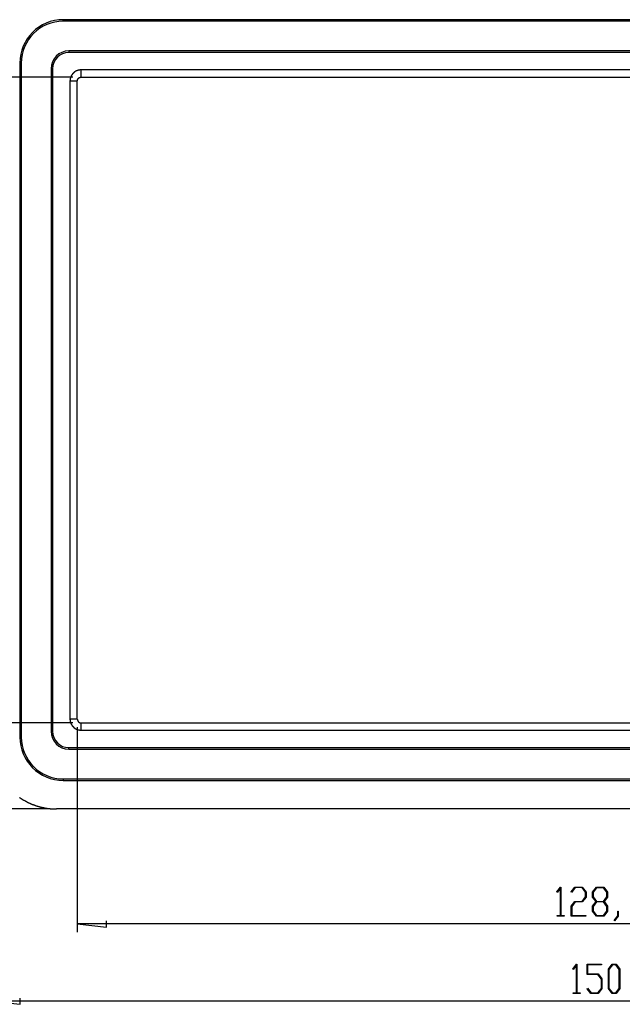
# Model space of a CAD drawing. Units: millimetres. Extents: x 0 to 841, y 0 to 594.
# Drawn here: x 77 to 151, y 74 to 195 of the extents above; entities that cross this region are included whole.
import ezdxf

# ---------------------------------------------------------------- set-up
doc = ezdxf.new("R2010")
doc.units = ezdxf.units.MM
doc.layers.add('LAYER_1', color=179, linetype='Continuous')
doc.layers.add('SLD-0', color=179, linetype='Continuous')

msp = doc.modelspace()

# ---------------------------------------------------------------- linework, layer by layer
at = {"layer": 'LAYER_1'}
for p, q in [((83.6, 187.68), (62.15, 187.68)), ((83.6, 108.74), (62.15, 108.74)), ((84.13, 108.21), (84.13, 83.16)), ((80.59, 98.21), (56.15, 98.21)), ((142.79, 88.08), (143.23, 88.67)), ((142.83, 88.02), (142.79, 88.08)), ((143.22, 88.54), (142.83, 88.02)), ((143.22, 85.17), (143.22, 88.54)), ((143.23, 88.67), (143.27, 88.67)), ((143.27, 88.67), (143.27, 85.17)), ((144.54, 88.08), (144.99, 88.67)), ((144.58, 88.02), (144.54, 88.08)), ((145.01, 88.6), (144.58, 88.02)), ((144.99, 88.67), (145.88, 88.67)), ((145.86, 88.6), (145.01, 88.6)), ((146.28, 88.04), (145.86, 88.6)), ((145.88, 88.67), (146.34, 88.06)), ((146.28, 87.48), (146.28, 88.04)), ((146.34, 88.06), (146.34, 87.45)), ((147.15, 88.06), (147.61, 88.67)), ((147.15, 87.45), (147.15, 88.06)), ((147.63, 88.59), (147.21, 88.03)), ((147.21, 88.03), (147.21, 87.48)), ((147.61, 88.67), (148.51, 88.67)), ((148.48, 88.59), (147.63, 88.59)), ((148.9, 88.03), (148.48, 88.59)), ((148.51, 88.67), (148.96, 88.06)), ((148.9, 87.48), (148.9, 88.03)), ((148.96, 88.06), (148.96, 87.45)), ((144.53, 86.32), (144.99, 86.92)), ((145.01, 86.84), (144.59, 86.29)), ((144.99, 86.92), (145.86, 86.92)), ((145.88, 86.84), (145.01, 86.84)), ((145.86, 86.92), (146.28, 87.48)), ((146.34, 87.45), (145.88, 86.84)), ((147.58, 86.89), (147.15, 87.45)), ((147.15, 86.32), (147.58, 86.89)), ((147.21, 87.48), (147.63, 86.92)), ((147.63, 86.84), (147.21, 86.29)), ((147.63, 86.92), (148.48, 86.92)), ((148.48, 86.84), (147.63, 86.84)), ((148.48, 86.92), (148.9, 87.48)), ((148.9, 86.29), (148.48, 86.84)), ((148.96, 87.45), (148.54, 86.89)), ((148.54, 86.89), (148.96, 86.32)), ((144.53, 85.1), (144.53, 86.32)), ((144.59, 86.29), (144.59, 85.17)), ((147.15, 85.7), (147.15, 86.32)), ((147.61, 85.1), (147.15, 85.7)), ((147.21, 86.29), (147.21, 85.73)), ((147.21, 85.73), (147.63, 85.17)), ((148.48, 85.17), (148.9, 85.73)), ((148.96, 85.7), (148.51, 85.1)), ((148.9, 85.73), (148.9, 86.29)), ((148.96, 86.32), (148.96, 85.7)), ((150.22, 85.15), (150.22, 85.72)), ((150.22, 85.72), (150.27, 85.72)), ((150.27, 85.72), (150.27, 85.12)), ((87.69, 83.78), (87.69, 84.54)), ((142.81, 85.1), (142.81, 85.17)), ((142.81, 85.17), (143.22, 85.17)), ((143.68, 85.1), (142.81, 85.1)), ((143.27, 85.17), (143.68, 85.17)), ((143.68, 85.17), (143.68, 85.1)), ((146.31, 85.1), (144.53, 85.1)), ((144.59, 85.17), (146.31, 85.17)), ((146.31, 85.17), (146.31, 85.1)), ((148.51, 85.1), (147.61, 85.1)), ((147.63, 85.17), (148.48, 85.17)), ((149.79, 84.58), (150.22, 85.15)), ((149.83, 84.52), (149.79, 84.58)), ((150.27, 85.12), (149.83, 84.52)), ((84.13, 84.16), (87.69, 83.78)), ((213.08, 84.16), (84.13, 84.16)), ((144.73, 78.63), (145.17, 79.22)), ((144.77, 78.57), (144.73, 78.63)), ((145.16, 79.09), (144.77, 78.57)), ((145.16, 75.73), (145.16, 79.09)), ((145.17, 79.22), (145.21, 79.22)), ((145.21, 79.22), (145.21, 75.73)), ((146.47, 77.98), (146.47, 79.22)), ((146.47, 79.22), (148.25, 79.22)), ((148.25, 79.15), (146.53, 79.15)), ((146.53, 79.15), (146.53, 78.06)), ((148.25, 79.22), (148.25, 79.15)), ((149.09, 78.62), (149.55, 79.22)), ((149.09, 76.26), (149.09, 78.62)), ((149.57, 79.15), (149.15, 78.59)), ((149.15, 78.59), (149.15, 76.28)), ((149.55, 79.22), (150.01, 79.22)), ((149.99, 79.15), (149.57, 79.15)), ((150.41, 78.59), (149.99, 79.15)), ((150.01, 79.22), (150.46, 78.62)), ((150.41, 76.28), (150.41, 78.59)), ((150.46, 78.62), (150.46, 76.26)), ((147.8, 77.98), (146.47, 77.98)), ((146.53, 78.06), (147.82, 78.06)), ((148.22, 77.42), (147.8, 77.98)), ((147.82, 78.06), (148.28, 77.45)), ((148.22, 76.28), (148.22, 77.42)), ((148.28, 77.45), (148.28, 76.25)), ((146.48, 76.24), (146.52, 76.3)), ((146.92, 75.65), (146.48, 76.24)), ((146.52, 76.3), (146.95, 75.73)), ((147.8, 75.73), (148.22, 76.28)), ((148.28, 76.25), (147.82, 75.65)), ((149.55, 75.65), (149.09, 76.26)), ((149.15, 76.28), (149.57, 75.73)), ((149.99, 75.73), (150.41, 76.28)), ((150.46, 76.26), (150.01, 75.65)), ((73.61, 74.71), (77.16, 74.33)), ((223.61, 74.71), (73.61, 74.71)), ((77.16, 74.33), (77.16, 75.09)), ((144.75, 75.65), (144.75, 75.73)), ((144.75, 75.73), (145.16, 75.73)), ((145.62, 75.65), (144.75, 75.65)), ((145.21, 75.73), (145.62, 75.73)), ((145.62, 75.73), (145.62, 75.65)), ((147.82, 75.65), (146.92, 75.65)), ((146.95, 75.73), (147.8, 75.73)), ((150.01, 75.65), (149.55, 75.65)), ((149.57, 75.73), (149.99, 75.73))]:
    msp.add_line(p, q, dxfattribs=at)
at = {"layer": 'SLD-0'}
for p, q in [((214.81, 194.71), (82.41, 194.71)), ((82.41, 194.53), (82.41, 194.71)), ((214.81, 194.53), (82.41, 194.53)), ((83.11, 190.9), (83.11, 190.71)), ((214.11, 190.9), (83.11, 190.9)), ((214.11, 190.71), (83.11, 190.71)), ((77.11, 189.41), (77.11, 107.01)), ((77.29, 189.41), (77.11, 189.41)), ((77.29, 189.41), (77.29, 107.01)), ((80.92, 188.71), (80.92, 107.71)), ((80.92, 188.71), (81.11, 188.71)), ((81.11, 188.71), (81.11, 107.71)), ((83.38, 187.81), (83.37, 187.8)), ((83.37, 187.8), (83.37, 187.79)), ((83.39, 187.83), (83.38, 187.82)), ((83.38, 187.82), (83.38, 187.81)), ((83.38, 187.81), (83.38, 187.81)), ((83.4, 187.84), (83.39, 187.84)), ((83.39, 187.84), (83.39, 187.83)), ((83.41, 187.87), (83.4, 187.86)), ((83.4, 187.86), (83.4, 187.85)), ((83.4, 187.85), (83.4, 187.84)), ((83.42, 187.88), (83.41, 187.87)), ((83.41, 187.87), (83.41, 187.87)), ((83.43, 187.9), (83.42, 187.89)), ((83.42, 187.89), (83.42, 187.89)), ((83.42, 187.89), (83.42, 187.88)), ((83.44, 187.92), (83.43, 187.91)), ((83.43, 187.91), (83.43, 187.9)), ((83.45, 187.94), (83.44, 187.93)), ((83.44, 187.93), (83.44, 187.92)), ((83.44, 187.92), (83.44, 187.92)), ((83.46, 187.95), (83.45, 187.94)), ((83.45, 187.94), (83.45, 187.94)), ((83.47, 187.97), (83.46, 187.96)), ((83.46, 187.96), (83.46, 187.95)), ((83.48, 187.98), (83.47, 187.97)), ((83.47, 187.97), (83.47, 187.97)), ((83.49, 187.99), (83.48, 187.99)), ((83.48, 187.99), (83.48, 187.98)), ((83.5, 188.01), (83.49, 188)), ((83.49, 188), (83.49, 187.99)), ((83.51, 188.03), (83.5, 188.02)), ((83.5, 188.02), (83.5, 188.01)), ((83.5, 188.01), (83.5, 188.01)), ((83.52, 188.04), (83.51, 188.03)), ((83.51, 188.03), (83.51, 188.03)), ((83.53, 188.05), (83.52, 188.05)), ((83.52, 188.05), (83.52, 188.04)), ((83.54, 188.06), (83.53, 188.05)), ((83.55, 188.07), (83.54, 188.07)), ((83.54, 188.07), (83.54, 188.06)), ((83.56, 188.09), (83.55, 188.08)), ((83.55, 188.08), (83.55, 188.07)), ((83.57, 188.1), (83.56, 188.09)), ((83.56, 188.09), (83.56, 188.09)), ((83.58, 188.11), (83.57, 188.1)), ((83.57, 188.1), (83.57, 188.1)), ((83.59, 188.12), (83.58, 188.12)), ((83.58, 188.12), (83.58, 188.11)), ((83.6, 188.14), (83.59, 188.13)), ((83.59, 188.13), (83.59, 188.12)), ((83.61, 188.14), (83.6, 188.14)), ((83.62, 188.15), (83.61, 188.15)), ((83.61, 188.15), (83.61, 188.14)), ((83.63, 188.17), (83.62, 188.16)), ((83.62, 188.16), (83.62, 188.15)), ((83.64, 188.18), (83.63, 188.17)), ((83.63, 188.17), (83.63, 188.17)), ((83.65, 188.18), (83.64, 188.18)), ((83.66, 188.2), (83.65, 188.19)), ((83.65, 188.19), (83.65, 188.18)), ((83.67, 188.21), (83.66, 188.2)), ((83.66, 188.2), (83.66, 188.2)), ((83.68, 188.21), (83.67, 188.21)), ((83.69, 188.22), (83.68, 188.22)), ((83.68, 188.22), (83.68, 188.21)), ((83.7, 188.23), (83.69, 188.23)), ((83.69, 188.23), (83.69, 188.22)), ((83.71, 188.24), (83.7, 188.23)), ((83.72, 188.25), (83.71, 188.25)), ((83.71, 188.25), (83.71, 188.24)), ((83.73, 188.26), (83.72, 188.25)), ((83.74, 188.27), (83.73, 188.26)), ((83.73, 188.26), (83.73, 188.26)), ((83.75, 188.27), (83.74, 188.27)), ((83.76, 188.28), (83.75, 188.28)), ((83.75, 188.28), (83.75, 188.27)), ((83.77, 188.29), (83.76, 188.28)), ((83.78, 188.3), (83.77, 188.29)), ((83.77, 188.29), (83.77, 188.29)), ((83.79, 188.3), (83.78, 188.3)), ((83.8, 188.31), (83.79, 188.31)), ((83.79, 188.31), (83.79, 188.3)), ((83.81, 188.32), (83.8, 188.31)), ((83.82, 188.33), (83.81, 188.32)), ((83.81, 188.32), (83.81, 188.32)), ((83.83, 188.33), (83.82, 188.33)), ((83.84, 188.34), (83.83, 188.34)), ((83.83, 188.34), (83.83, 188.33)), ((83.85, 188.35), (83.84, 188.34)), ((83.86, 188.36), (83.85, 188.35)), ((83.85, 188.35), (83.85, 188.35)), ((83.87, 188.36), (83.86, 188.36)), ((83.88, 188.37), (83.87, 188.36)), ((83.87, 188.36), (83.87, 188.36)), ((83.89, 188.37), (83.88, 188.37)), ((83.9, 188.38), (83.89, 188.37)), ((83.91, 188.39), (83.9, 188.38)), ((83.9, 188.38), (83.9, 188.38)), ((83.92, 188.39), (83.91, 188.39)), ((83.93, 188.4), (83.92, 188.39)), ((83.92, 188.39), (83.92, 188.39)), ((83.94, 188.4), (83.93, 188.4)), ((83.95, 188.41), (83.94, 188.4)), ((83.96, 188.41), (83.95, 188.41)), ((83.95, 188.41), (83.95, 188.41)), ((83.97, 188.42), (83.96, 188.41)), ((83.98, 188.43), (83.97, 188.42)), ((83.97, 188.42), (83.97, 188.42)), ((83.99, 188.43), (83.98, 188.43)), ((84, 188.43), (83.99, 188.43)), ((84.01, 188.44), (84, 188.44)), ((84, 188.44), (84, 188.43)), ((84.02, 188.44), (84.01, 188.44)), ((84.03, 188.45), (84.02, 188.44)), ((84.04, 188.46), (84.03, 188.45)), ((84.03, 188.45), (84.03, 188.45)), ((84.05, 188.46), (84.04, 188.46)), ((84.06, 188.46), (84.05, 188.46)), ((84.07, 188.47), (84.06, 188.47)), ((84.06, 188.47), (84.06, 188.46)), ((84.08, 188.47), (84.07, 188.47)), ((84.09, 188.47), (84.08, 188.47)), ((84.1, 188.48), (84.09, 188.47)), ((84.11, 188.48), (84.1, 188.48)), ((84.1, 188.48), (84.1, 188.48)), ((84.12, 188.49), (84.11, 188.48)), ((84.13, 188.49), (84.12, 188.49)), ((84.14, 188.5), (84.13, 188.49)), ((84.13, 188.49), (84.13, 188.49)), ((84.15, 188.5), (84.14, 188.5)), ((84.16, 188.5), (84.15, 188.5)), ((84.17, 188.5), (84.16, 188.5)), ((84.18, 188.51), (84.17, 188.51)), ((84.17, 188.51), (84.17, 188.5)), ((84.19, 188.51), (84.18, 188.51)), ((84.2, 188.51), (84.19, 188.51)), ((84.21, 188.52), (84.2, 188.51)), ((84.22, 188.52), (84.21, 188.52)), ((84.21, 188.52), (84.21, 188.52)), ((84.23, 188.52), (84.22, 188.52)), ((84.24, 188.53), (84.23, 188.52)), ((84.25, 188.53), (84.24, 188.53)), ((84.26, 188.53), (84.25, 188.53)), ((84.25, 188.53), (84.25, 188.53)), ((84.27, 188.53), (84.26, 188.53)), ((84.28, 188.54), (84.27, 188.53)), ((84.29, 188.54), (84.28, 188.54)), ((84.3, 188.54), (84.29, 188.54)), ((84.29, 188.54), (84.29, 188.54)), ((84.31, 188.54), (84.3, 188.54)), ((84.32, 188.55), (84.31, 188.54)), ((84.33, 188.55), (84.32, 188.55)), ((84.34, 188.55), (84.33, 188.55)), ((84.33, 188.55), (84.33, 188.55)), ((84.35, 188.55), (84.34, 188.55)), ((84.36, 188.55), (84.35, 188.55)), ((84.37, 188.55), (84.36, 188.55)), ((84.38, 188.56), (84.37, 188.55)), ((84.39, 188.56), (84.38, 188.56)), ((84.38, 188.56), (84.38, 188.56)), ((84.4, 188.56), (84.39, 188.56)), ((84.41, 188.56), (84.4, 188.56)), ((84.42, 188.56), (84.41, 188.56)), ((84.43, 188.56), (84.42, 188.56)), ((84.44, 188.57), (84.43, 188.56)), ((84.43, 188.56), (84.43, 188.56)), ((84.45, 188.57), (84.44, 188.57)), ((84.46, 188.57), (84.45, 188.57)), ((84.47, 188.57), (84.46, 188.57)), ((84.48, 188.57), (84.47, 188.57)), ((84.47, 188.57), (84.47, 188.57)), ((84.49, 188.57), (84.48, 188.57)), ((84.5, 188.57), (84.49, 188.57)), ((84.51, 188.57), (84.5, 188.57)), ((84.52, 188.57), (84.51, 188.57)), ((84.53, 188.57), (84.52, 188.57)), ((84.52, 188.57), (84.52, 188.57)), ((84.54, 188.57), (84.53, 188.57)), ((84.55, 188.57), (84.54, 188.57)), ((84.56, 188.57), (84.55, 188.57)), ((84.57, 188.57), (84.56, 188.57)), ((84.58, 188.57), (84.57, 188.57)), ((84.59, 188.57), (84.58, 188.57)), ((84.58, 188.57), (84.58, 188.57)), ((84.6, 188.57), (84.59, 188.57)), ((84.6, 187.68), (84.6, 188.57)), ((212.61, 188.57), (84.6, 188.57)), ((83.25, 187.29), (83.24, 187.28)), ((83.24, 187.28), (83.24, 187.28)), ((83.24, 187.28), (83.24, 187.27)), ((83.24, 187.27), (83.24, 187.26)), ((83.24, 187.26), (83.24, 187.25)), ((83.24, 187.25), (83.24, 187.24)), ((83.24, 187.24), (83.24, 187.23)), ((83.24, 187.23), (83.24, 187.23)), ((83.24, 187.23), (83.24, 187.22)), ((83.24, 187.22), (84.13, 187.22)), ((83.24, 187.22), (83.24, 109.21)), ((83.26, 187.4), (83.25, 187.39)), ((83.25, 187.39), (83.25, 187.38)), ((83.25, 187.38), (83.25, 187.38)), ((83.25, 187.38), (83.25, 187.37)), ((83.25, 187.37), (83.25, 187.36)), ((83.25, 187.36), (83.25, 187.35)), ((83.25, 187.35), (83.25, 187.34)), ((83.25, 187.34), (83.25, 187.33)), ((83.25, 187.33), (83.25, 187.33)), ((83.25, 187.33), (83.25, 187.32)), ((83.25, 187.32), (83.25, 187.31)), ((83.25, 187.31), (83.25, 187.3)), ((83.25, 187.3), (83.25, 187.29)), ((83.27, 187.47), (83.26, 187.46)), ((83.26, 187.46), (83.26, 187.45)), ((83.26, 187.45), (83.26, 187.44)), ((83.26, 187.44), (83.26, 187.43)), ((83.26, 187.43), (83.26, 187.43)), ((83.26, 187.43), (83.26, 187.42)), ((83.26, 187.42), (83.26, 187.41)), ((83.26, 187.41), (83.26, 187.4)), ((83.28, 187.52), (83.27, 187.51)), ((83.27, 187.51), (83.27, 187.5)), ((83.27, 187.5), (83.27, 187.49)), ((83.27, 187.49), (83.27, 187.48)), ((83.27, 187.48), (83.27, 187.48)), ((83.27, 187.48), (83.27, 187.47)), ((83.29, 187.56), (83.28, 187.55)), ((83.28, 187.55), (83.28, 187.54)), ((83.28, 187.54), (83.28, 187.53)), ((83.28, 187.53), (83.28, 187.52)), ((83.28, 187.52), (83.28, 187.52)), ((83.3, 187.6), (83.29, 187.59)), ((83.29, 187.59), (83.29, 187.58)), ((83.29, 187.58), (83.29, 187.57)), ((83.29, 187.57), (83.29, 187.56)), ((83.29, 187.56), (83.29, 187.56)), ((83.31, 187.63), (83.3, 187.62)), ((83.3, 187.62), (83.3, 187.61)), ((83.3, 187.61), (83.3, 187.6)), ((83.3, 187.6), (83.3, 187.6)), ((83.32, 187.66), (83.31, 187.65)), ((83.31, 187.65), (83.31, 187.64)), ((83.31, 187.64), (83.31, 187.64)), ((83.31, 187.64), (83.31, 187.63)), ((83.33, 187.68), (83.32, 187.68)), ((83.32, 187.68), (83.32, 187.67)), ((83.32, 187.67), (83.32, 187.66)), ((83.34, 187.71), (83.33, 187.71)), ((83.33, 187.71), (83.33, 187.7)), ((83.33, 187.7), (83.33, 187.69)), ((83.33, 187.69), (83.33, 187.68)), ((83.35, 187.74), (83.34, 187.73)), ((83.34, 187.73), (83.34, 187.72)), ((83.34, 187.72), (83.34, 187.71)), ((83.36, 187.76), (83.35, 187.75)), ((83.35, 187.75), (83.35, 187.75)), ((83.35, 187.75), (83.35, 187.74)), ((83.37, 187.78), (83.36, 187.78)), ((83.36, 187.78), (83.36, 187.77)), ((83.36, 187.77), (83.36, 187.76)), ((83.37, 187.79), (83.37, 187.78)), ((84.13, 187.24), (84.13, 187.25)), ((84.13, 187.25), (84.14, 187.25)), ((84.13, 187.23), (84.13, 187.24)), ((84.13, 187.24), (84.13, 187.24)), ((84.13, 187.24), (84.13, 187.24)), ((84.13, 187.22), (84.13, 187.23)), ((84.13, 187.23), (84.13, 187.23)), ((84.13, 187.23), (84.13, 187.23)), ((84.13, 187.23), (84.13, 187.23)), ((84.13, 187.22), (84.13, 187.22)), ((84.13, 187.22), (84.13, 187.22)), ((84.13, 109.21), (84.13, 187.22)), ((84.14, 187.31), (84.14, 187.32)), ((84.14, 187.32), (84.15, 187.32)), ((84.14, 187.3), (84.14, 187.31)), ((84.14, 187.31), (84.14, 187.31)), ((84.14, 187.31), (84.14, 187.31)), ((84.14, 187.31), (84.14, 187.31)), ((84.14, 187.29), (84.14, 187.3)), ((84.14, 187.3), (84.14, 187.3)), ((84.14, 187.3), (84.14, 187.3)), ((84.14, 187.28), (84.14, 187.29)), ((84.14, 187.29), (84.14, 187.29)), ((84.14, 187.29), (84.14, 187.29)), ((84.14, 187.29), (84.14, 187.29)), ((84.14, 187.27), (84.14, 187.28)), ((84.14, 187.28), (84.14, 187.28)), ((84.14, 187.28), (84.14, 187.28)), ((84.14, 187.26), (84.14, 187.27)), ((84.14, 187.27), (84.14, 187.27)), ((84.14, 187.27), (84.14, 187.27)), ((84.14, 187.27), (84.14, 187.27)), ((84.14, 187.25), (84.14, 187.26)), ((84.14, 187.26), (84.14, 187.26)), ((84.14, 187.26), (84.14, 187.26)), ((84.14, 187.25), (84.14, 187.25)), ((84.14, 187.25), (84.14, 187.25)), ((84.15, 187.35), (84.16, 187.36)), ((84.15, 187.34), (84.15, 187.35)), ((84.15, 187.35), (84.15, 187.35)), ((84.15, 187.35), (84.15, 187.35)), ((84.15, 187.35), (84.15, 187.35)), ((84.15, 187.33), (84.15, 187.34)), ((84.15, 187.34), (84.15, 187.34)), ((84.15, 187.34), (84.15, 187.34)), ((84.15, 187.32), (84.15, 187.33)), ((84.15, 187.33), (84.15, 187.33)), ((84.15, 187.33), (84.15, 187.33)), ((84.15, 187.33), (84.15, 187.33)), ((84.15, 187.32), (84.15, 187.32)), ((84.16, 187.38), (84.17, 187.39)), ((84.16, 187.37), (84.16, 187.38)), ((84.16, 187.38), (84.16, 187.38)), ((84.16, 187.38), (84.16, 187.38)), ((84.16, 187.38), (84.16, 187.38)), ((84.16, 187.36), (84.16, 187.37)), ((84.16, 187.37), (84.16, 187.37)), ((84.16, 187.37), (84.16, 187.37)), ((84.16, 187.36), (84.16, 187.36)), ((84.16, 187.36), (84.16, 187.36)), ((84.16, 187.36), (84.16, 187.36)), ((84.17, 187.4), (84.17, 187.41)), ((84.17, 187.41), (84.18, 187.41)), ((84.17, 187.39), (84.17, 187.4)), ((84.17, 187.4), (84.17, 187.4)), ((84.17, 187.4), (84.17, 187.4)), ((84.17, 187.4), (84.17, 187.4)), ((84.17, 187.39), (84.17, 187.39)), ((84.17, 187.39), (84.17, 187.39)), ((84.17, 187.39), (84.17, 187.39)), ((84.18, 187.42), (84.18, 187.43)), ((84.18, 187.43), (84.18, 187.43)), ((84.18, 187.43), (84.19, 187.43)), ((84.18, 187.41), (84.18, 187.42)), ((84.18, 187.42), (84.18, 187.42)), ((84.18, 187.42), (84.18, 187.42)), ((84.18, 187.41), (84.18, 187.41)), ((84.18, 187.41), (84.18, 187.41)), ((84.19, 187.44), (84.19, 187.45)), ((84.19, 187.45), (84.19, 187.45)), ((84.19, 187.45), (84.2, 187.45)), ((84.19, 187.43), (84.19, 187.44)), ((84.19, 187.44), (84.19, 187.44)), ((84.19, 187.44), (84.19, 187.44)), ((84.19, 187.44), (84.19, 187.44)), ((84.19, 187.43), (84.19, 187.43)), ((84.2, 187.46), (84.2, 187.47)), ((84.2, 187.47), (84.21, 187.47)), ((84.2, 187.45), (84.2, 187.46)), ((84.2, 187.46), (84.2, 187.46)), ((84.2, 187.46), (84.2, 187.46)), ((84.2, 187.46), (84.2, 187.46)), ((84.2, 187.45), (84.2, 187.45)), ((84.21, 187.47), (84.21, 187.48)), ((84.21, 187.48), (84.21, 187.48)), ((84.21, 187.48), (84.22, 187.48)), ((84.21, 187.47), (84.21, 187.47)), ((84.21, 187.47), (84.21, 187.47)), ((84.21, 187.47), (84.21, 187.47)), ((84.22, 187.49), (84.23, 187.5)), ((84.22, 187.48), (84.22, 187.49)), ((84.22, 187.49), (84.22, 187.49)), ((84.22, 187.49), (84.22, 187.49)), ((84.22, 187.49), (84.22, 187.49)), ((84.22, 187.48), (84.22, 187.48)), ((84.23, 187.5), (84.23, 187.51)), ((84.23, 187.51), (84.23, 187.51)), ((84.23, 187.51), (84.24, 187.51)), ((84.23, 187.5), (84.23, 187.5)), ((84.23, 187.5), (84.23, 187.5)), ((84.23, 187.5), (84.23, 187.5)), ((84.24, 187.51), (84.24, 187.52)), ((84.24, 187.52), (84.24, 187.52)), ((84.24, 187.52), (84.24, 187.52)), ((84.24, 187.52), (84.25, 187.52)), ((84.24, 187.51), (84.24, 187.51)), ((84.24, 187.51), (84.24, 187.51)), ((84.25, 187.52), (84.25, 187.53)), ((84.25, 187.53), (84.25, 187.53)), ((84.25, 187.53), (84.25, 187.53)), ((84.25, 187.53), (84.26, 187.53)), ((84.25, 187.52), (84.25, 187.52)), ((84.26, 187.53), (84.26, 187.54)), ((84.26, 187.54), (84.26, 187.54)), ((84.26, 187.54), (84.26, 187.54)), ((84.26, 187.54), (84.26, 187.54)), ((84.26, 187.54), (84.27, 187.54)), ((84.27, 187.54), (84.27, 187.55)), ((84.27, 187.55), (84.27, 187.55)), ((84.27, 187.55), (84.27, 187.55)), ((84.27, 187.55), (84.27, 187.55)), ((84.27, 187.55), (84.28, 187.55)), ((84.28, 187.55), (84.28, 187.56)), ((84.28, 187.56), (84.28, 187.56)), ((84.28, 187.56), (84.28, 187.56)), ((84.28, 187.56), (84.28, 187.56)), ((84.28, 187.56), (84.29, 187.56)), ((84.29, 187.56), (84.29, 187.57)), ((84.29, 187.57), (84.29, 187.57)), ((84.29, 187.57), (84.29, 187.57)), ((84.29, 187.57), (84.3, 187.57)), ((84.3, 187.57), (84.3, 187.58)), ((84.3, 187.58), (84.3, 187.58)), ((84.3, 187.58), (84.31, 187.58)), ((84.3, 187.57), (84.3, 187.57)), ((84.3, 187.57), (84.3, 187.57)), ((84.31, 187.58), (84.31, 187.59)), ((84.31, 187.59), (84.32, 187.59)), ((84.31, 187.58), (84.31, 187.58)), ((84.31, 187.58), (84.31, 187.58)), ((84.32, 187.59), (84.33, 187.6)), ((84.32, 187.59), (84.32, 187.59)), ((84.32, 187.59), (84.32, 187.59)), ((84.32, 187.59), (84.32, 187.59)), ((84.32, 187.59), (84.32, 187.59)), ((84.33, 187.6), (84.33, 187.6)), ((84.33, 187.6), (84.33, 187.6)), ((84.33, 187.6), (84.33, 187.6)), ((84.33, 187.6), (84.34, 187.6)), ((84.34, 187.6), (84.34, 187.61)), ((84.34, 187.61), (84.34, 187.61)), ((84.34, 187.61), (84.35, 187.61)), ((84.34, 187.6), (84.34, 187.6)), ((84.35, 187.61), (84.35, 187.61)), ((84.35, 187.61), (84.35, 187.61)), ((84.35, 187.61), (84.35, 187.61)), ((84.35, 187.61), (84.36, 187.61)), ((84.36, 187.61), (84.36, 187.62)), ((84.36, 187.62), (84.36, 187.62)), ((84.36, 187.62), (84.36, 187.62)), ((84.36, 187.62), (84.36, 187.62)), ((84.36, 187.62), (84.37, 187.62)), ((84.37, 187.62), (84.37, 187.63)), ((84.37, 187.63), (84.38, 187.63)), ((84.37, 187.62), (84.37, 187.62)), ((84.37, 187.62), (84.37, 187.62)), ((84.38, 187.63), (84.38, 187.63)), ((84.38, 187.63), (84.38, 187.63)), ((84.38, 187.63), (84.38, 187.63)), ((84.38, 187.63), (84.39, 187.63)), ((84.39, 187.63), (84.39, 187.64)), ((84.39, 187.64), (84.4, 187.64)), ((84.39, 187.63), (84.39, 187.63)), ((84.4, 187.64), (84.4, 187.64)), ((84.4, 187.64), (84.4, 187.64)), ((84.4, 187.64), (84.4, 187.64)), ((84.4, 187.64), (84.41, 187.64)), ((84.41, 187.64), (84.42, 187.65)), ((84.41, 187.64), (84.41, 187.64)), ((84.41, 187.64), (84.41, 187.64)), ((84.41, 187.64), (84.41, 187.64)), ((84.42, 187.65), (84.42, 187.65)), ((84.42, 187.65), (84.42, 187.65)), ((84.42, 187.65), (84.42, 187.65)), ((84.42, 187.65), (84.43, 187.65)), ((84.43, 187.65), (84.43, 187.65)), ((84.43, 187.65), (84.43, 187.65)), ((84.43, 187.65), (84.43, 187.65)), ((84.43, 187.65), (84.44, 187.65)), ((84.44, 187.65), (84.44, 187.66)), ((84.44, 187.66), (84.44, 187.66)), ((84.44, 187.66), (84.45, 187.66)), ((84.45, 187.66), (84.45, 187.66)), ((84.45, 187.66), (84.45, 187.66)), ((84.45, 187.66), (84.45, 187.66)), ((84.45, 187.66), (84.46, 187.66)), ((84.46, 187.66), (84.46, 187.66)), ((84.46, 187.66), (84.46, 187.66)), ((84.46, 187.66), (84.46, 187.66)), ((84.46, 187.66), (84.47, 187.66)), ((84.47, 187.66), (84.47, 187.67)), ((84.47, 187.67), (84.48, 187.67)), ((84.47, 187.66), (84.47, 187.66)), ((84.48, 187.67), (84.48, 187.67)), ((84.48, 187.67), (84.48, 187.67)), ((84.48, 187.67), (84.48, 187.67)), ((84.48, 187.67), (84.49, 187.67)), ((84.49, 187.67), (84.49, 187.67)), ((84.49, 187.67), (84.49, 187.67)), ((84.49, 187.67), (84.49, 187.67)), ((84.49, 187.67), (84.5, 187.67)), ((84.5, 187.67), (84.5, 187.67)), ((84.5, 187.67), (84.5, 187.67)), ((84.5, 187.67), (84.51, 187.67)), ((84.51, 187.67), (84.51, 187.68)), ((84.51, 187.68), (84.51, 187.68)), ((84.51, 187.68), (84.52, 187.68)), ((84.51, 187.67), (84.51, 187.67)), ((84.52, 187.68), (84.52, 187.68)), ((84.52, 187.68), (84.52, 187.68)), ((84.52, 187.68), (84.53, 187.68)), ((84.53, 187.68), (84.53, 187.68)), ((84.53, 187.68), (84.53, 187.68)), ((84.53, 187.68), (84.53, 187.68)), ((84.53, 187.68), (84.54, 187.68)), ((84.54, 187.68), (84.54, 187.68)), ((84.54, 187.68), (84.54, 187.68)), ((84.54, 187.68), (84.55, 187.68)), ((84.55, 187.68), (84.55, 187.68)), ((84.55, 187.68), (84.55, 187.68)), ((84.55, 187.68), (84.55, 187.68)), ((84.55, 187.68), (84.56, 187.68)), ((84.56, 187.68), (84.56, 187.68)), ((84.56, 187.68), (84.56, 187.68)), ((84.56, 187.68), (84.57, 187.68)), ((84.57, 187.68), (84.57, 187.68)), ((84.57, 187.68), (84.57, 187.68)), ((84.57, 187.68), (84.57, 187.68)), ((84.57, 187.68), (84.58, 187.68)), ((84.58, 187.68), (84.58, 187.68)), ((84.58, 187.68), (84.58, 187.68)), ((84.58, 187.68), (84.59, 187.68)), ((84.59, 187.68), (84.59, 187.68)), ((84.59, 187.68), (84.59, 187.68)), ((84.59, 187.68), (84.59, 187.68)), ((84.59, 187.68), (84.6, 187.68)), ((84.6, 187.68), (212.61, 187.68)), ((84.6, 187.68), (84.6, 187.68)), ((83.24, 109.21), (83.24, 109.2)), ((84.13, 109.21), (83.24, 109.21)), ((83.24, 109.2), (83.24, 109.19)), ((83.24, 109.19), (83.24, 109.18)), ((83.24, 109.18), (83.24, 109.17)), ((83.24, 109.17), (83.24, 109.16)), ((83.24, 109.16), (83.24, 109.16)), ((83.24, 109.16), (83.24, 109.15)), ((83.24, 109.15), (83.24, 109.14)), ((83.24, 109.14), (83.25, 109.13)), ((83.25, 109.13), (83.25, 109.12)), ((83.25, 109.12), (83.25, 109.11)), ((83.25, 109.11), (83.25, 109.11)), ((83.25, 109.11), (83.25, 109.1)), ((83.25, 109.1), (83.25, 109.09)), ((83.25, 109.09), (83.25, 109.08)), ((83.25, 109.08), (83.25, 109.07)), ((83.25, 109.07), (83.25, 109.07)), ((83.25, 109.07), (83.25, 109.06)), ((83.25, 109.06), (83.25, 109.05)), ((83.25, 109.05), (83.25, 109.04)), ((83.25, 109.04), (83.25, 109.03)), ((83.25, 109.03), (83.26, 109.02)), ((83.26, 109.02), (83.26, 109.02)), ((83.26, 109.02), (83.26, 109.01)), ((83.26, 109.01), (83.26, 109)), ((83.26, 109), (83.26, 108.99)), ((83.26, 108.99), (83.26, 108.98)), ((83.26, 108.98), (83.26, 108.97)), ((83.26, 108.97), (83.26, 108.97)), ((83.26, 108.97), (83.27, 108.96)), ((83.27, 108.96), (83.27, 108.95)), ((83.27, 108.95), (83.27, 108.94)), ((83.27, 108.94), (83.27, 108.93)), ((83.27, 108.93), (83.27, 108.93)), ((83.27, 108.93), (83.27, 108.92)), ((83.27, 108.92), (83.28, 108.91)), ((83.28, 108.91), (83.28, 108.9)), ((83.28, 108.9), (83.28, 108.89)), ((83.28, 108.89), (83.28, 108.88)), ((83.28, 108.88), (83.28, 108.88)), ((83.28, 108.88), (83.29, 108.87)), ((83.29, 108.87), (83.29, 108.86)), ((83.29, 108.86), (83.29, 108.85)), ((83.29, 108.85), (83.29, 108.84)), ((83.29, 108.84), (83.29, 108.84)), ((83.29, 108.84), (83.3, 108.83)), ((83.3, 108.83), (83.3, 108.82)), ((83.3, 108.82), (83.3, 108.81)), ((83.3, 108.81), (83.3, 108.8)), ((83.3, 108.8), (83.31, 108.8)), ((83.31, 108.8), (83.31, 108.79)), ((83.31, 108.79), (83.31, 108.78)), ((83.31, 108.78), (83.31, 108.77)), ((83.31, 108.77), (83.32, 108.76)), ((83.32, 108.76), (83.32, 108.76)), ((83.32, 108.76), (83.32, 108.75)), ((83.32, 108.75), (83.33, 108.74)), ((83.33, 108.74), (83.33, 108.73)), ((83.33, 108.73), (83.33, 108.72)), ((83.33, 108.72), (83.33, 108.72)), ((83.33, 108.72), (83.34, 108.71)), ((83.34, 108.71), (83.34, 108.7)), ((83.34, 108.7), (83.34, 108.69)), ((83.34, 108.69), (83.35, 108.69)), ((83.35, 108.69), (83.35, 108.68)), ((83.35, 108.68), (83.35, 108.67)), ((83.35, 108.67), (83.36, 108.66)), ((83.36, 108.66), (83.36, 108.66)), ((83.36, 108.66), (83.36, 108.65)), ((83.36, 108.65), (83.37, 108.64)), ((83.37, 108.64), (83.37, 108.63)), ((83.37, 108.63), (83.37, 108.63)), ((83.37, 108.63), (83.38, 108.62)), ((83.38, 108.62), (83.38, 108.61)), ((83.38, 108.61), (83.38, 108.6)), ((83.38, 108.6), (83.39, 108.6)), ((83.39, 108.6), (83.39, 108.59)), ((83.39, 108.59), (83.39, 108.58)), ((83.39, 108.58), (83.4, 108.57)), ((83.4, 108.57), (83.4, 108.57)), ((83.4, 108.57), (83.41, 108.56)), ((83.41, 108.56), (83.41, 108.55)), ((83.41, 108.55), (83.41, 108.54)), ((83.41, 108.54), (83.42, 108.54)), ((83.42, 108.54), (83.42, 108.53)), ((83.42, 108.53), (83.43, 108.52)), ((83.43, 108.52), (83.43, 108.52)), ((83.43, 108.52), (83.44, 108.51)), ((83.44, 108.51), (83.44, 108.5)), ((83.44, 108.5), (83.44, 108.49)), ((83.44, 108.49), (83.45, 108.49)), ((83.45, 108.49), (83.45, 108.48)), ((83.45, 108.48), (83.46, 108.47)), ((83.46, 108.47), (83.46, 108.47)), ((83.46, 108.47), (83.47, 108.46)), ((83.47, 108.46), (83.47, 108.45)), ((83.47, 108.45), (83.48, 108.45)), ((83.48, 108.45), (83.48, 108.44)), ((83.48, 108.44), (83.48, 108.43)), ((83.48, 108.43), (83.49, 108.43)), ((83.49, 108.43), (83.49, 108.42)), ((83.49, 108.42), (83.5, 108.41)), ((83.5, 108.41), (83.5, 108.4)), ((83.5, 108.4), (83.51, 108.4)), ((83.51, 108.4), (83.51, 108.39)), ((83.51, 108.39), (83.52, 108.38)), ((83.52, 108.38), (83.52, 108.38)), ((83.52, 108.38), (83.53, 108.37)), ((83.53, 108.37), (83.53, 108.36)), ((83.53, 108.36), (83.54, 108.36)), ((83.54, 108.36), (83.54, 108.35)), ((83.54, 108.35), (83.55, 108.35)), ((83.55, 108.35), (83.56, 108.34)), ((84.13, 109.21), (84.13, 109.2)), ((84.13, 109.2), (84.13, 109.2)), ((84.13, 109.2), (84.13, 109.2)), ((84.13, 109.2), (84.13, 109.19)), ((84.13, 109.19), (84.13, 109.19)), ((84.13, 109.19), (84.13, 109.19)), ((84.13, 109.19), (84.13, 109.19)), ((84.13, 109.19), (84.13, 109.18)), ((84.13, 109.18), (84.13, 109.18)), ((84.13, 109.18), (84.13, 109.18)), ((84.13, 109.18), (84.14, 109.17)), ((84.14, 109.17), (84.14, 109.17)), ((84.14, 109.17), (84.14, 109.17)), ((84.14, 109.17), (84.14, 109.17)), ((84.14, 109.17), (84.14, 109.16)), ((84.14, 109.16), (84.14, 109.16)), ((84.14, 109.16), (84.14, 109.16)), ((84.14, 109.16), (84.14, 109.15)), ((84.14, 109.15), (84.14, 109.15)), ((84.14, 109.15), (84.14, 109.15)), ((84.14, 109.15), (84.14, 109.15)), ((84.14, 109.15), (84.14, 109.14)), ((84.14, 109.14), (84.14, 109.14)), ((84.14, 109.14), (84.14, 109.14)), ((84.14, 109.14), (84.14, 109.13)), ((84.14, 109.13), (84.14, 109.13)), ((84.14, 109.13), (84.14, 109.13)), ((84.14, 109.13), (84.14, 109.13)), ((84.14, 109.13), (84.14, 109.12)), ((84.14, 109.12), (84.14, 109.12)), ((84.14, 109.12), (84.14, 109.12)), ((84.14, 109.12), (84.14, 109.11)), ((84.14, 109.11), (84.14, 109.11)), ((84.14, 109.11), (84.14, 109.11)), ((84.14, 109.11), (84.14, 109.11)), ((84.14, 109.11), (84.15, 109.1)), ((84.15, 109.1), (84.15, 109.1)), ((84.15, 109.1), (84.15, 109.1)), ((84.15, 109.1), (84.15, 109.1)), ((84.15, 109.1), (84.15, 109.09)), ((84.15, 109.09), (84.15, 109.09)), ((84.15, 109.09), (84.15, 109.09)), ((84.15, 109.09), (84.15, 109.08)), ((84.15, 109.08), (84.15, 109.08)), ((84.15, 109.08), (84.15, 109.08)), ((84.15, 109.08), (84.15, 109.08)), ((84.15, 109.08), (84.15, 109.07)), ((84.15, 109.07), (84.15, 109.07)), ((84.15, 109.07), (84.16, 109.07)), ((84.16, 109.07), (84.16, 109.06)), ((84.16, 109.06), (84.16, 109.06)), ((84.16, 109.06), (84.16, 109.06)), ((84.16, 109.06), (84.16, 109.06)), ((84.16, 109.06), (84.16, 109.05)), ((84.16, 109.05), (84.16, 109.05)), ((84.16, 109.05), (84.16, 109.05)), ((84.16, 109.05), (84.16, 109.05)), ((84.16, 109.05), (84.16, 109.04)), ((84.16, 109.04), (84.16, 109.04)), ((84.16, 109.04), (84.17, 109.04)), ((84.17, 109.04), (84.17, 109.03)), ((84.17, 109.03), (84.17, 109.03)), ((84.17, 109.03), (84.17, 109.03)), ((84.17, 109.03), (84.17, 109.03)), ((84.17, 109.03), (84.17, 109.02)), ((84.17, 109.02), (84.17, 109.02)), ((84.17, 109.02), (84.17, 109.02)), ((84.17, 109.02), (84.17, 109.02)), ((84.17, 109.02), (84.18, 109.01)), ((84.18, 109.01), (84.18, 109.01)), ((84.18, 109.01), (84.18, 109.01)), ((84.18, 109.01), (84.18, 109.01)), ((84.18, 109.01), (84.18, 109)), ((84.18, 109), (84.18, 109)), ((84.18, 109), (84.18, 109)), ((84.18, 109), (84.18, 109)), ((84.18, 109), (84.19, 108.99)), ((84.19, 108.99), (84.19, 108.99)), ((84.19, 108.99), (84.19, 108.99)), ((84.19, 108.99), (84.19, 108.99)), ((84.19, 108.99), (84.19, 108.98)), ((84.19, 108.98), (84.19, 108.98)), ((84.19, 108.98), (84.19, 108.98)), ((84.19, 108.98), (84.19, 108.98)), ((84.19, 108.98), (84.2, 108.97)), ((84.2, 108.97), (84.2, 108.97)), ((84.2, 108.97), (84.2, 108.97)), ((84.2, 108.97), (84.2, 108.97)), ((84.2, 108.97), (84.2, 108.96)), ((84.2, 108.96), (84.2, 108.96)), ((84.2, 108.96), (84.2, 108.96)), ((84.2, 108.96), (84.21, 108.96)), ((84.21, 108.96), (84.21, 108.95)), ((84.21, 108.95), (84.21, 108.95)), ((84.21, 108.95), (84.21, 108.95)), ((84.21, 108.95), (84.21, 108.95)), ((84.21, 108.95), (84.21, 108.94)), ((84.21, 108.94), (84.22, 108.94)), ((84.22, 108.94), (84.22, 108.94)), ((84.22, 108.94), (84.22, 108.94)), ((84.22, 108.94), (84.22, 108.93)), ((84.22, 108.93), (84.22, 108.93)), ((84.22, 108.93), (84.22, 108.93)), ((84.22, 108.93), (84.23, 108.93)), ((84.23, 108.93), (84.23, 108.93)), ((84.23, 108.93), (84.23, 108.92)), ((84.23, 108.92), (84.23, 108.92)), ((84.23, 108.92), (84.23, 108.92)), ((84.23, 108.92), (84.23, 108.92)), ((84.23, 108.92), (84.24, 108.91)), ((84.24, 108.91), (84.24, 108.91)), ((84.24, 108.91), (84.24, 108.91)), ((84.24, 108.91), (84.24, 108.91)), ((84.24, 108.91), (84.24, 108.91)), ((84.24, 108.91), (84.24, 108.9)), ((84.24, 108.9), (84.25, 108.9)), ((84.25, 108.9), (84.25, 108.9)), ((84.25, 108.9), (84.25, 108.9)), ((84.25, 108.9), (84.25, 108.89)), ((84.25, 108.89), (84.25, 108.89)), ((84.25, 108.89), (84.26, 108.89)), ((84.26, 108.89), (84.26, 108.89)), ((84.26, 108.89), (84.26, 108.89)), ((84.26, 108.89), (84.26, 108.88)), ((84.26, 108.88), (84.26, 108.88)), ((84.26, 108.88), (84.27, 108.88)), ((84.27, 108.88), (84.27, 108.88)), ((84.27, 108.88), (84.27, 108.88)), ((84.27, 108.88), (84.27, 108.87)), ((84.27, 108.87), (84.27, 108.87)), ((84.27, 108.87), (84.28, 108.87)), ((84.28, 108.87), (84.28, 108.87)), ((84.28, 108.87), (84.28, 108.87)), ((84.28, 108.87), (84.28, 108.86)), ((84.28, 108.86), (84.28, 108.86)), ((84.28, 108.86), (84.29, 108.86)), ((84.29, 108.86), (84.29, 108.86)), ((84.29, 108.86), (84.29, 108.86)), ((84.29, 108.86), (84.29, 108.85)), ((84.29, 108.85), (84.3, 108.85)), ((84.3, 108.85), (84.3, 108.85)), ((84.3, 108.85), (84.3, 108.85)), ((84.3, 108.85), (84.3, 108.85)), ((84.3, 108.85), (84.3, 108.85)), ((84.3, 108.85), (84.31, 108.84)), ((84.31, 108.84), (84.31, 108.84)), ((84.31, 108.84), (84.31, 108.84)), ((84.31, 108.84), (84.31, 108.84)), ((84.31, 108.84), (84.32, 108.84)), ((84.32, 108.84), (84.32, 108.83)), ((84.32, 108.83), (84.32, 108.83)), ((84.32, 108.83), (84.32, 108.83)), ((84.32, 108.83), (84.32, 108.83)), ((84.32, 108.83), (84.33, 108.83)), ((84.33, 108.83), (84.33, 108.83)), ((84.33, 108.83), (84.33, 108.82)), ((84.33, 108.82), (84.33, 108.82)), ((84.33, 108.82), (84.34, 108.82)), ((84.34, 108.82), (84.34, 108.82)), ((84.34, 108.82), (84.34, 108.82)), ((84.34, 108.82), (84.34, 108.82)), ((84.34, 108.82), (84.35, 108.82)), ((84.35, 108.82), (84.35, 108.81)), ((84.35, 108.81), (84.35, 108.81)), ((84.35, 108.81), (84.35, 108.81)), ((84.35, 108.81), (84.36, 108.81)), ((84.36, 108.81), (84.36, 108.81)), ((84.36, 108.81), (84.36, 108.81)), ((84.36, 108.81), (84.36, 108.8)), ((84.36, 108.8), (84.36, 108.8)), ((84.36, 108.8), (84.37, 108.8)), ((84.37, 108.8), (84.37, 108.8)), ((84.37, 108.8), (84.37, 108.8)), ((84.37, 108.8), (84.37, 108.8)), ((84.37, 108.8), (84.38, 108.8)), ((84.38, 108.8), (84.38, 108.8)), ((84.38, 108.8), (84.38, 108.79)), ((84.38, 108.79), (84.38, 108.79)), ((84.38, 108.79), (84.39, 108.79)), ((84.39, 108.79), (84.39, 108.79)), ((84.39, 108.79), (84.39, 108.79)), ((84.39, 108.79), (84.4, 108.79)), ((84.4, 108.79), (84.4, 108.79)), ((84.4, 108.79), (84.4, 108.78)), ((84.4, 108.78), (84.4, 108.78)), ((84.4, 108.78), (84.41, 108.78)), ((84.41, 108.78), (84.41, 108.78)), ((84.41, 108.78), (84.41, 108.78)), ((84.41, 108.78), (84.41, 108.78)), ((84.41, 108.78), (84.42, 108.78)), ((84.42, 108.78), (84.42, 108.78)), ((84.42, 108.78), (84.42, 108.78)), ((84.42, 108.78), (84.42, 108.77)), ((84.42, 108.77), (84.43, 108.77)), ((84.43, 108.77), (84.43, 108.77)), ((84.43, 108.77), (84.43, 108.77)), ((84.43, 108.77), (84.43, 108.77)), ((84.43, 108.77), (84.44, 108.77)), ((84.44, 108.77), (84.44, 108.77)), ((84.44, 108.77), (84.44, 108.77)), ((84.44, 108.77), (84.45, 108.77)), ((84.45, 108.77), (84.45, 108.77)), ((84.45, 108.77), (84.45, 108.76)), ((84.45, 108.76), (84.45, 108.76)), ((84.45, 108.76), (84.46, 108.76)), ((84.46, 108.76), (84.46, 108.76)), ((84.46, 108.76), (84.46, 108.76)), ((84.46, 108.76), (84.46, 108.76)), ((84.46, 108.76), (84.47, 108.76)), ((84.47, 108.76), (84.47, 108.76)), ((84.47, 108.76), (84.47, 108.76)), ((84.47, 108.76), (84.48, 108.76)), ((84.48, 108.76), (84.48, 108.76)), ((84.48, 108.76), (84.48, 108.76)), ((84.48, 108.76), (84.48, 108.75)), ((84.48, 108.75), (84.49, 108.75)), ((84.49, 108.75), (84.49, 108.75)), ((84.49, 108.75), (84.49, 108.75)), ((84.49, 108.75), (84.49, 108.75)), ((84.49, 108.75), (84.5, 108.75)), ((84.5, 108.75), (84.5, 108.75)), ((84.5, 108.75), (84.5, 108.75)), ((84.5, 108.75), (84.51, 108.75)), ((84.51, 108.75), (84.51, 108.75)), ((84.51, 108.75), (84.51, 108.75)), ((84.51, 108.75), (84.51, 108.75)), ((84.51, 108.75), (84.52, 108.75)), ((84.52, 108.75), (84.52, 108.75)), ((84.52, 108.75), (84.52, 108.75)), ((84.52, 108.75), (84.53, 108.75)), ((84.53, 108.75), (84.53, 108.75)), ((84.53, 108.75), (84.53, 108.75)), ((84.53, 108.75), (84.53, 108.74)), ((84.53, 108.74), (84.54, 108.74)), ((84.54, 108.74), (84.54, 108.74)), ((84.54, 108.74), (84.54, 108.74)), ((84.54, 108.74), (84.55, 108.74)), ((84.55, 108.74), (84.55, 108.74)), ((84.55, 108.74), (84.55, 108.74)), ((84.55, 108.74), (84.55, 108.74)), ((84.55, 108.74), (84.56, 108.74)), ((84.56, 108.74), (84.56, 108.74)), ((84.56, 108.74), (84.56, 108.74)), ((84.56, 108.74), (84.57, 108.74)), ((84.57, 108.74), (84.57, 108.74)), ((84.57, 108.74), (84.57, 108.74)), ((84.57, 108.74), (84.57, 108.74)), ((84.57, 108.74), (84.58, 108.74)), ((84.58, 108.74), (84.58, 108.74)), ((84.58, 108.74), (84.58, 108.74)), ((84.58, 108.74), (84.59, 108.74)), ((84.59, 108.74), (84.59, 108.74)), ((84.59, 108.74), (84.59, 108.74)), ((84.59, 108.74), (84.59, 108.74)), ((84.59, 108.74), (84.6, 108.74)), ((84.6, 108.74), (212.61, 108.74)), ((84.6, 107.85), (84.6, 108.74)), ((84.6, 108.74), (84.6, 108.74)), ((80.92, 107.71), (81.11, 107.71)), ((83.56, 108.34), (83.56, 108.33)), ((83.56, 108.33), (83.57, 108.33)), ((83.57, 108.33), (83.57, 108.32)), ((83.57, 108.32), (83.58, 108.31)), ((83.58, 108.31), (83.58, 108.31)), ((83.58, 108.31), (83.59, 108.3)), ((83.59, 108.3), (83.59, 108.29)), ((83.59, 108.29), (83.6, 108.29)), ((83.6, 108.29), (83.61, 108.28)), ((83.61, 108.28), (83.61, 108.28)), ((83.61, 108.28), (83.62, 108.27)), ((83.62, 108.27), (83.62, 108.26)), ((83.62, 108.26), (83.63, 108.26)), ((83.63, 108.26), (83.63, 108.25)), ((83.63, 108.25), (83.64, 108.25)), ((83.64, 108.25), (83.65, 108.24)), ((83.65, 108.24), (83.65, 108.23)), ((83.65, 108.23), (83.66, 108.23)), ((83.66, 108.23), (83.66, 108.22)), ((83.66, 108.22), (83.67, 108.22)), ((83.67, 108.22), (83.68, 108.21)), ((83.68, 108.21), (83.68, 108.21)), ((83.68, 108.21), (83.69, 108.2)), ((83.69, 108.2), (83.69, 108.19)), ((83.69, 108.19), (83.7, 108.19)), ((83.7, 108.19), (83.71, 108.18)), ((83.71, 108.18), (83.71, 108.18)), ((83.71, 108.18), (83.72, 108.17)), ((83.72, 108.17), (83.73, 108.17)), ((83.73, 108.17), (83.73, 108.16)), ((83.73, 108.16), (83.74, 108.16)), ((83.74, 108.16), (83.75, 108.15)), ((83.75, 108.15), (83.75, 108.15)), ((83.75, 108.15), (83.76, 108.14)), ((83.76, 108.14), (83.76, 108.14)), ((83.76, 108.14), (83.77, 108.13)), ((83.77, 108.13), (83.78, 108.13)), ((83.78, 108.13), (83.78, 108.12)), ((83.78, 108.12), (83.79, 108.12)), ((83.79, 108.12), (83.8, 108.11)), ((83.8, 108.11), (83.8, 108.11)), ((83.8, 108.11), (83.81, 108.1)), ((83.81, 108.1), (83.82, 108.1)), ((83.82, 108.1), (83.83, 108.09)), ((83.83, 108.09), (83.83, 108.09)), ((83.83, 108.09), (83.84, 108.08)), ((83.84, 108.08), (83.85, 108.08)), ((83.85, 108.08), (83.85, 108.07)), ((83.85, 108.07), (83.86, 108.07)), ((83.86, 108.07), (83.87, 108.06)), ((83.87, 108.06), (83.87, 108.06)), ((83.87, 108.06), (83.88, 108.05)), ((83.88, 108.05), (83.89, 108.05)), ((83.89, 108.05), (83.9, 108.05)), ((83.9, 108.05), (83.9, 108.04)), ((83.9, 108.04), (83.91, 108.04)), ((83.91, 108.04), (83.92, 108.03)), ((83.92, 108.03), (83.92, 108.03)), ((83.92, 108.03), (83.93, 108.02)), ((83.93, 108.02), (83.94, 108.02)), ((83.94, 108.02), (83.95, 108.02)), ((83.95, 108.02), (83.95, 108.01)), ((83.95, 108.01), (83.96, 108.01)), ((83.96, 108.01), (83.97, 108)), ((83.97, 108), (83.98, 108)), ((83.98, 108), (83.98, 108)), ((83.98, 108), (83.99, 107.99)), ((83.99, 107.99), (84, 107.99)), ((84, 107.99), (84.01, 107.99)), ((84.01, 107.99), (84.01, 107.98)), ((84.01, 107.98), (84.02, 107.98)), ((84.02, 107.98), (84.03, 107.98)), ((84.03, 107.98), (84.04, 107.97)), ((84.04, 107.97), (84.04, 107.97)), ((84.04, 107.97), (84.05, 107.96)), ((84.05, 107.96), (84.06, 107.96)), ((84.06, 107.96), (84.07, 107.96)), ((84.07, 107.96), (84.07, 107.95)), ((84.07, 107.95), (84.08, 107.95)), ((84.08, 107.95), (84.09, 107.95)), ((84.09, 107.95), (84.1, 107.95)), ((84.1, 107.95), (84.1, 107.94)), ((84.1, 107.94), (84.11, 107.94)), ((84.11, 107.94), (84.12, 107.94)), ((84.12, 107.94), (84.13, 107.93)), ((84.13, 107.93), (84.14, 107.93)), ((84.14, 107.93), (84.14, 107.93)), ((84.14, 107.93), (84.15, 107.93)), ((84.15, 107.93), (84.16, 107.92)), ((84.16, 107.92), (84.17, 107.92)), ((84.17, 107.92), (84.17, 107.92)), ((84.17, 107.92), (84.18, 107.91)), ((84.18, 107.91), (84.19, 107.91)), ((84.19, 107.91), (84.2, 107.91)), ((84.2, 107.91), (84.21, 107.91)), ((84.21, 107.91), (84.21, 107.9)), ((84.21, 107.9), (84.22, 107.9)), ((84.22, 107.9), (84.23, 107.9)), ((84.23, 107.9), (84.24, 107.9)), ((84.24, 107.9), (84.25, 107.9)), ((84.25, 107.9), (84.25, 107.89)), ((84.25, 107.89), (84.26, 107.89)), ((84.26, 107.89), (84.27, 107.89)), ((84.27, 107.89), (84.28, 107.89)), ((84.28, 107.89), (84.29, 107.89)), ((84.29, 107.89), (84.3, 107.88)), ((84.3, 107.88), (84.3, 107.88)), ((84.3, 107.88), (84.31, 107.88)), ((84.31, 107.88), (84.32, 107.88)), ((84.32, 107.88), (84.33, 107.88)), ((84.33, 107.88), (84.34, 107.88)), ((84.34, 107.88), (84.34, 107.87)), ((84.34, 107.87), (84.35, 107.87)), ((84.35, 107.87), (84.36, 107.87)), ((84.36, 107.87), (84.37, 107.87)), ((84.37, 107.87), (84.38, 107.87)), ((84.38, 107.87), (84.39, 107.87)), ((84.39, 107.87), (84.39, 107.86)), ((84.39, 107.86), (84.4, 107.86)), ((84.4, 107.86), (84.41, 107.86)), ((84.41, 107.86), (84.42, 107.86)), ((84.42, 107.86), (84.43, 107.86)), ((84.43, 107.86), (84.43, 107.86)), ((84.43, 107.86), (84.44, 107.86)), ((84.44, 107.86), (84.45, 107.86)), ((84.45, 107.86), (84.46, 107.86)), ((84.46, 107.86), (84.47, 107.86)), ((84.47, 107.86), (84.48, 107.85)), ((84.48, 107.85), (84.48, 107.85)), ((84.48, 107.85), (84.49, 107.85)), ((84.49, 107.85), (84.5, 107.85)), ((84.5, 107.85), (84.51, 107.85)), ((84.51, 107.85), (84.52, 107.85)), ((84.52, 107.85), (84.53, 107.85)), ((84.53, 107.85), (84.53, 107.85)), ((84.53, 107.85), (84.54, 107.85)), ((84.54, 107.85), (84.55, 107.85)), ((84.55, 107.85), (84.56, 107.85)), ((84.56, 107.85), (84.57, 107.85)), ((84.57, 107.85), (84.58, 107.85)), ((84.58, 107.85), (84.58, 107.85)), ((84.58, 107.85), (84.59, 107.85)), ((84.59, 107.85), (84.6, 107.85)), ((84.6, 107.85), (212.61, 107.85)), ((77.29, 107.01), (77.11, 107.01)), ((83.11, 105.71), (214.11, 105.71)), ((83.11, 105.53), (83.11, 105.71)), ((83.11, 105.53), (214.11, 105.53)), ((82.41, 101.9), (82.41, 101.71)), ((82.41, 101.9), (214.81, 101.9)), ((82.41, 101.71), (214.81, 101.71)), ((77.07, 99.61), (77.11, 99.59)), ((77.11, 99.59), (77.15, 99.56)), ((77.15, 99.56), (77.2, 99.53)), ((77.2, 99.53), (77.24, 99.5)), ((77.24, 99.5), (77.28, 99.48)), ((77.28, 99.48), (77.32, 99.45)), ((77.32, 99.45), (77.36, 99.42)), ((77.36, 99.42), (77.4, 99.4)), ((77.4, 99.4), (77.44, 99.37)), ((77.44, 99.37), (77.49, 99.35)), ((77.49, 99.35), (77.53, 99.32)), ((77.53, 99.32), (77.57, 99.3)), ((77.57, 99.3), (77.61, 99.27)), ((77.61, 99.27), (77.66, 99.25)), ((77.66, 99.25), (77.7, 99.23)), ((77.7, 99.23), (77.74, 99.2)), ((77.74, 99.2), (77.78, 99.18)), ((77.78, 99.18), (77.83, 99.15)), ((77.83, 99.15), (77.87, 99.13)), ((77.87, 99.13), (77.91, 99.11)), ((77.91, 99.11), (77.96, 99.09)), ((77.96, 99.09), (78, 99.06)), ((78, 99.06), (78.05, 99.04)), ((78.05, 99.04), (78.09, 99.02)), ((78.09, 99.02), (78.13, 99)), ((78.13, 99), (78.18, 98.98)), ((78.18, 98.98), (78.22, 98.96)), ((78.22, 98.96), (78.27, 98.94)), ((78.27, 98.94), (78.31, 98.92)), ((78.31, 98.92), (78.36, 98.9)), ((78.36, 98.9), (78.4, 98.88)), ((78.4, 98.88), (78.45, 98.86)), ((78.45, 98.86), (78.49, 98.84)), ((78.49, 98.84), (78.54, 98.82)), ((78.54, 98.82), (78.58, 98.8)), ((78.58, 98.8), (78.63, 98.78)), ((78.63, 98.78), (78.67, 98.76)), ((78.67, 98.76), (78.72, 98.75)), ((78.72, 98.75), (78.76, 98.73)), ((78.76, 98.73), (78.81, 98.71)), ((78.81, 98.71), (78.86, 98.7)), ((78.86, 98.7), (78.9, 98.68)), ((78.9, 98.68), (78.95, 98.66)), ((78.95, 98.66), (78.99, 98.65)), ((78.99, 98.65), (79.04, 98.63)), ((79.04, 98.63), (79.09, 98.61)), ((79.09, 98.61), (79.13, 98.6)), ((79.13, 98.6), (79.18, 98.58)), ((79.18, 98.58), (79.23, 98.57)), ((79.23, 98.57), (79.27, 98.56)), ((79.27, 98.56), (79.32, 98.54)), ((79.32, 98.54), (79.37, 98.53)), ((79.37, 98.53), (79.42, 98.51)), ((79.42, 98.51), (79.46, 98.5)), ((79.46, 98.5), (79.51, 98.49)), ((79.51, 98.49), (79.56, 98.48)), ((79.56, 98.48), (79.6, 98.46)), ((79.6, 98.46), (79.65, 98.45)), ((79.65, 98.45), (79.7, 98.44)), ((79.7, 98.44), (79.75, 98.43)), ((79.75, 98.43), (79.8, 98.42)), ((79.8, 98.42), (79.84, 98.41)), ((79.84, 98.41), (79.89, 98.4)), ((79.89, 98.4), (79.94, 98.39)), ((79.94, 98.39), (79.99, 98.38)), ((79.99, 98.38), (80.04, 98.37)), ((80.04, 98.37), (80.08, 98.36)), ((80.08, 98.36), (80.13, 98.35)), ((80.13, 98.35), (80.18, 98.34)), ((80.18, 98.34), (80.23, 98.33)), ((80.23, 98.33), (80.28, 98.32)), ((80.28, 98.32), (80.32, 98.31)), ((80.32, 98.31), (80.37, 98.31)), ((80.37, 98.31), (80.42, 98.3)), ((80.42, 98.3), (80.47, 98.29)), ((80.47, 98.29), (80.52, 98.28)), ((80.52, 98.28), (80.57, 98.28)), ((80.57, 98.28), (80.62, 98.27)), ((80.62, 98.27), (80.66, 98.27)), ((80.66, 98.27), (80.71, 98.26)), ((80.71, 98.26), (80.76, 98.26)), ((80.76, 98.26), (80.81, 98.25)), ((80.81, 98.25), (80.86, 98.25)), ((80.86, 98.25), (80.91, 98.24)), ((80.91, 98.24), (80.96, 98.24)), ((80.96, 98.24), (81.01, 98.23)), ((81.01, 98.23), (81.06, 98.23)), ((81.06, 98.23), (81.1, 98.23)), ((81.1, 98.23), (81.15, 98.22)), ((81.15, 98.22), (81.2, 98.22)), ((81.2, 98.22), (81.25, 98.22)), ((81.25, 98.22), (81.3, 98.22)), ((81.3, 98.22), (81.35, 98.22)), ((81.35, 98.22), (81.4, 98.21)), ((81.4, 98.21), (81.45, 98.21)), ((81.45, 98.21), (81.5, 98.21)), ((81.5, 98.21), (81.55, 98.21)), ((81.55, 98.21), (81.59, 98.21)), ((153.18, 98.21), (81.59, 98.21))]:
    msp.add_line(p, q, dxfattribs=at)
for centre, radius, start, end in [((82.41, 189.41), 5.3, 90, 180), ((82.41, 189.41), 5.12, 90, 180), ((83.11, 188.71), 2.18, 90, 180), ((83.11, 188.71), 2, 90, 180), ((83.11, 107.71), 2.18, 180, 270), ((83.11, 107.71), 2, 180, 270), ((82.41, 107.01), 5.3, 180, 270), ((82.41, 107.01), 5.12, 180, 270)]:
    msp.add_arc(centre, radius, start, end, dxfattribs=at)

doc.saveas('drawing.dxf')
